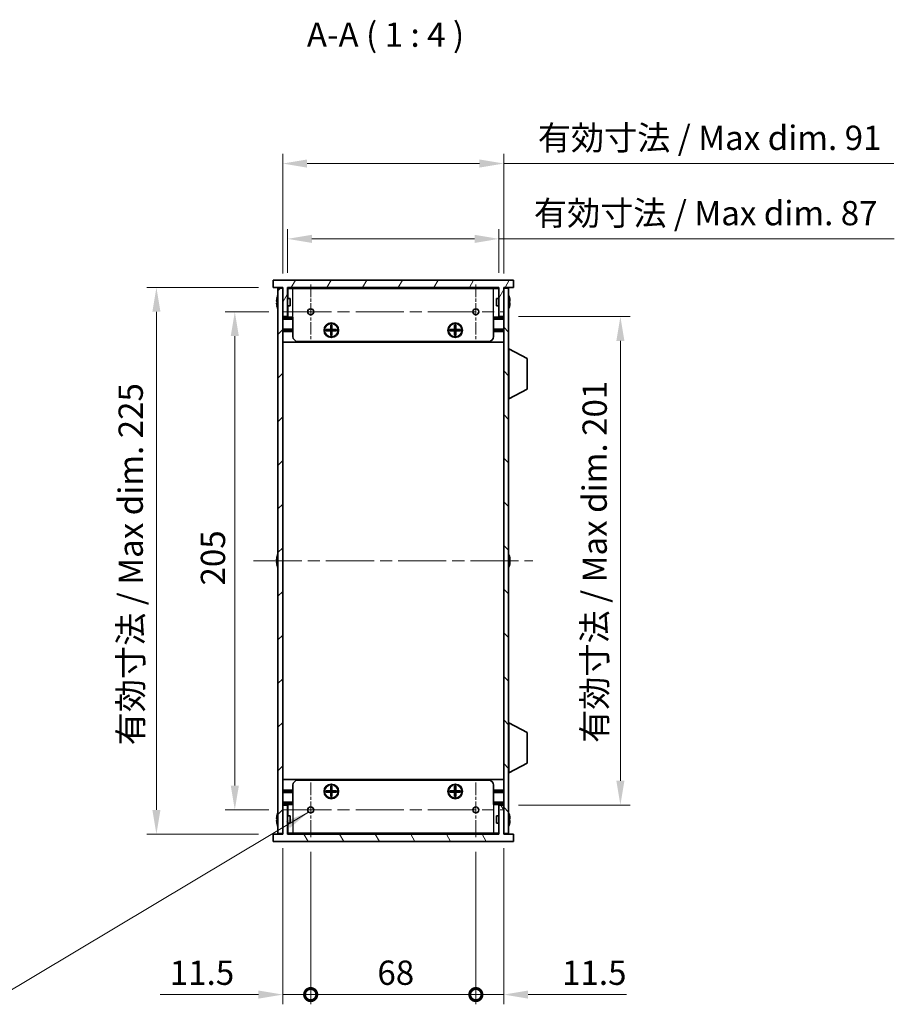
# Model space of a CAD drawing. Units: millimetres. Extents: x 0 to 7274, y 0 to 1124.
# Drawn here: x 2217 to 2577, y 480 to 885 of the extents above; entities that cross this region are included whole.
import ezdxf

# ---------------------------------------------------------------- set-up
doc = ezdxf.new("R2010")
doc.units = ezdxf.units.MM
doc.header["$LTSCALE"] = 3.5
doc.linetypes.add('CHAIN', pattern=[0.3543, 0.2362, -0.0295, 0.0591, -0.0295])
doc.layers.get('Defpoints').update_dxf_attribs({"lineweight": 25})
for name, color, linetype, lineweight in [('Center Mark (ISO)', 131, 'Continuous', 18), ('Centerline (ISO)', 131, 'Continuous', 18), ('Dimension (ISO)', 7, 'Continuous', 18), ('Dimension (ISO) @ 1', 7, 'Continuous', 18), ('Hatch (ISO)', 1, 'Continuous', 18), ('Symbol (ISO)', 7, 'Continuous', 18), ('Symbol (ISO) @ 1', 7, 'Continuous', 18), ('Visible (ISO)', 7, 'Continuous', 35), ('Visible Narrow (ISO)', 7, 'Continuous', 25)]:
    doc.layers.add(name, color=color, linetype=linetype, lineweight=lineweight)
doc.styles.add('Note Text (TK)', font='MS PGothic.ttf')
doc.dimstyles.new('Default - Method 1b (TK)', dxfattribs={"dimscale": 3.5, "dimtxt": 2.5, "dimasz": 2.5, "dimexe": 1, "dimexo": 1.5, "dimgap": 1, "dimtad": 1, "dimtoh": 1, "dimrnd": 1e-08, "dimdsep": 46, "dimtxsty": 'Note Text (TK)', "dimcen": 0.09, "dimdle": 5, "dimclrd": 100, "dimclre": 100, "dimclrt": 7, "dimadec": 1, "dimazin": 1, "dimtfac": 1, "dimtmove": 0, "dimatfit": 3, "dimfxl": 1, "dimtolj": 1, "dimlwd": -1, "dimlwe": -1, "dimarcsym": 0})
doc.dimstyles.new('Default - Method 1b (TK)$7', dxfattribs={"dimscale": 3.5, "dimtxt": 2.5, "dimasz": 2.5, "dimexe": 1, "dimexo": 1.5, "dimgap": 1, "dimtad": 1, "dimtoh": 1, "dimrnd": 1e-08, "dimdsep": 46, "dimtxsty": 'Note Text (TK)', "dimcen": 0.09, "dimdle": 5, "dimclrd": 100, "dimclre": 100, "dimclrt": 7, "dimadec": 1, "dimazin": 1, "dimtfac": 1, "dimtmove": 0, "dimatfit": 3, "dimfxl": 1, "dimtolj": 1, "dimlwd": -1, "dimlwe": -1, "dimarcsym": 0})

# ---------------------------------------------------------------- blocks, each defined once
blk = doc.blocks.new('*D28')
at = {"layer": 'Defpoints', "color": 0}
for p in [(2325.48, 764.51), (2305.48, 559.51), (2325.48, 559.51)]:
    blk.add_point(p, dxfattribs=at)
at = {"layer": 'Dimension (ISO)', "color": 100}
for p, q in [((2319.48, 764.51), (2301.48, 764.51)), ((2305.48, 754.51), (2305.48, 569.51)), ((2319.48, 559.51), (2301.48, 559.51))]:
    blk.add_line(p, q, dxfattribs=at)
for points in [[(2303.82, 754.51), (2307.15, 754.51), (2305.48, 764.51)], [(2303.82, 569.51), (2307.15, 569.51), (2305.48, 559.51)]]:
    blk.add_solid(points, dxfattribs=at)
at = {"layer": 'Dimension (ISO)', "color": 7, "insert": (2296.48, 651.84), "char_height": 10, "attachment_point": 4, "rotation": 90, "style": 'Note Text (TK)'}
blk.add_mtext('\\A1;205', dxfattribs=at)
blk = doc.blocks.new('*D29')
at = {"layer": 'Defpoints', "color": 0}
for p in [(2321.21, 774.51), (2273.21, 549.51), (2321.21, 549.51)]:
    blk.add_point(p, dxfattribs=at)
at = {"layer": 'Dimension (ISO)', "color": 100}
for p, q in [((2315.21, 774.51), (2269.21, 774.51)), ((2273.21, 764.51), (2273.21, 559.51)), ((2315.21, 549.51), (2269.21, 549.51))]:
    blk.add_line(p, q, dxfattribs=at)
for points in [[(2271.55, 764.51), (2274.88, 764.51), (2273.21, 774.51)], [(2271.55, 559.51), (2274.88, 559.51), (2273.21, 549.51)]]:
    blk.add_solid(points, dxfattribs=at)
at = {"layer": 'Dimension (ISO)', "color": 7, "insert": (2262.62, 586.1), "char_height": 10, "attachment_point": 4, "rotation": 90, "style": 'Note Text (TK)'}
blk.add_mtext('\\A1;\\fＭＳ Ｐゴシック|b0|i0;\\H10.0000;有効寸法 / Max dim. 225', dxfattribs=at)
blk = doc.blocks.new('*D30')
at = {"layer": 'Defpoints', "color": 0}
for p in [(2414.21, 794.51), (2327.21, 774.51), (2414.21, 774.51)]:
    blk.add_point(p, dxfattribs=at)
at = {"layer": 'Dimension (ISO)', "color": 100}
for p, q in [((2327.21, 780.51), (2327.21, 798.51)), ((2414.21, 780.51), (2414.21, 798.51)), ((2337.21, 794.51), (2404.21, 794.51)), ((2414.21, 794.51), (2576.98, 794.51))]:
    blk.add_line(p, q, dxfattribs=at)
for points in [[(2337.21, 796.18), (2337.21, 792.84), (2327.21, 794.51)], [(2404.21, 796.18), (2404.21, 792.84), (2414.21, 794.51)]]:
    blk.add_solid(points, dxfattribs=at)
at = {"layer": 'Dimension (ISO)', "color": 7, "insert": (2428.6, 805.1), "char_height": 10, "attachment_point": 4, "style": 'Note Text (TK)'}
blk.add_mtext('\\A1;\\fＭＳ Ｐゴシック|b0|i0;\\H10.0000;有効寸法 / Max dim. 87', dxfattribs=at)
blk = doc.blocks.new('*D31')
at = {"layer": 'Defpoints', "color": 0}
for p in [(2416.21, 825.51), (2325.21, 774.26), (2416.21, 774.26)]:
    blk.add_point(p, dxfattribs=at)
at = {"layer": 'Dimension (ISO)', "color": 100}
for p, q in [((2325.21, 780.26), (2325.21, 829.51)), ((2416.21, 780.26), (2416.21, 829.51)), ((2335.21, 825.51), (2406.21, 825.51)), ((2416.21, 825.51), (2576.77, 825.51))]:
    blk.add_line(p, q, dxfattribs=at)
for points in [[(2335.21, 827.18), (2335.21, 823.84), (2325.21, 825.51)], [(2406.21, 827.18), (2406.21, 823.84), (2416.21, 825.51)]]:
    blk.add_solid(points, dxfattribs=at)
at = {"layer": 'Dimension (ISO)', "color": 7, "insert": (2430.21, 836.1), "char_height": 10, "attachment_point": 4, "style": 'Note Text (TK)'}
blk.add_mtext('\\A1;\\fＭＳ Ｐゴシック|b0|i0;\\H10.0000;有効寸法 / Max dim. 91', dxfattribs=at)
blk = doc.blocks.new('*D32')
at = {"layer": 'Defpoints', "color": 0}
for p in [(2416.21, 762.51), (2416.21, 561.51), (2464.21, 561.51)]:
    blk.add_point(p, dxfattribs=at)
at = {"layer": 'Dimension (ISO)', "color": 100}
for p, q in [((2422.21, 762.51), (2468.21, 762.51)), ((2464.21, 752.51), (2464.21, 571.51)), ((2422.21, 561.51), (2468.21, 561.51))]:
    blk.add_line(p, q, dxfattribs=at)
for points in [[(2462.55, 752.51), (2465.88, 752.51), (2464.21, 762.51)], [(2462.55, 571.51), (2465.88, 571.51), (2464.21, 561.51)]]:
    blk.add_solid(points, dxfattribs=at)
at = {"layer": 'Dimension (ISO)', "color": 7, "insert": (2453.62, 587.09), "char_height": 10, "attachment_point": 4, "rotation": 90, "style": 'Note Text (TK)'}
blk.add_mtext('\\A1;\\fＭＳ Ｐゴシック|b0|i0;\\H10.0000;有効寸法 / Max dim. 201', dxfattribs=at)
blk = doc.blocks.new('_DotSmall')
at = {"color": 0, "linetype": 'ByBlock', "const_width": 0.5}
blk.add_lwpolyline([(-0.0625, 0, 1), (0.0625, 0, 1)], format="xyb", close=True, dxfattribs=at)
blk = doc.blocks.new('*D33')
at = {"layer": 'Defpoints', "color": 0}
for p in [(2325.21, 549.76), (2336.71, 548.28), (2336.71, 483.51)]:
    blk.add_point(p, dxfattribs=at)
at = {"layer": 'Dimension (ISO)', "color": 100}
for p, q in [((2325.21, 543.76), (2325.21, 479.51)), ((2336.71, 542.28), (2336.71, 479.51)), ((2315.21, 483.51), (2274.71, 483.51)), ((2336.71, 483.51), (2325.21, 483.51)), ((2336.71, 483.51), (2356.71, 483.51))]:
    blk.add_line(p, q, dxfattribs=at)
blk.add_solid([(2315.21, 485.18), (2315.21, 481.84), (2325.21, 483.51)], dxfattribs=at)
at = {"layer": 'Dimension (ISO)', "color": 100, "xscale": 10, "yscale": 10, "zscale": 10, "rotation": 180}
blk.add_blockref('_DotSmall', (2336.71, 483.51), dxfattribs=at)
at = {"layer": 'Dimension (ISO)', "color": 7, "insert": (2278.71, 492.51), "char_height": 10, "attachment_point": 4, "style": 'Note Text (TK)'}
blk.add_mtext('\\A1;11.5', dxfattribs=at)
blk = doc.blocks.new('*D34')
at = {"layer": 'Defpoints', "color": 0}
for p in [(2336.71, 548.28), (2404.71, 548.28), (2404.71, 483.51)]:
    blk.add_point(p, dxfattribs=at)
at = {"layer": 'Dimension (ISO)', "color": 100}
for p, q in [((2336.71, 542.28), (2336.71, 479.51)), ((2404.71, 542.28), (2404.71, 479.51)), ((2336.71, 483.51), (2404.71, 483.51))]:
    blk.add_line(p, q, dxfattribs=at)
at = {"layer": 'Dimension (ISO)', "color": 100, "xscale": 10, "yscale": 10, "zscale": 10, "rotation": 180}
blk.add_blockref('_DotSmall', (2336.71, 483.51), dxfattribs=at)
at = {"layer": 'Dimension (ISO)', "color": 100, "xscale": 10, "yscale": 10, "zscale": 10}
blk.add_blockref('_DotSmall', (2404.71, 483.51), dxfattribs=at)
at = {"layer": 'Dimension (ISO)', "color": 7, "insert": (2364.18, 492.51), "char_height": 10, "attachment_point": 4, "style": 'Note Text (TK)'}
blk.add_mtext('\\A1;68', dxfattribs=at)
blk = doc.blocks.new('*D35')
at = {"layer": 'Defpoints', "color": 0}
for p in [(2404.71, 548.28), (2416.21, 549.76), (2416.21, 483.51)]:
    blk.add_point(p, dxfattribs=at)
at = {"layer": 'Dimension (ISO)', "color": 100}
for p, q in [((2416.21, 543.76), (2416.21, 479.51)), ((2404.71, 542.28), (2404.71, 479.51)), ((2404.71, 483.51), (2394.71, 483.51)), ((2404.71, 483.51), (2416.21, 483.51)), ((2426.21, 483.51), (2466.71, 483.51))]:
    blk.add_line(p, q, dxfattribs=at)
blk.add_solid([(2426.21, 485.18), (2426.21, 481.84), (2416.21, 483.51)], dxfattribs=at)
at = {"layer": 'Dimension (ISO)', "color": 100, "xscale": 10, "yscale": 10, "zscale": 10}
blk.add_blockref('_DotSmall', (2404.71, 483.51), dxfattribs=at)
at = {"layer": 'Dimension (ISO)', "color": 7, "insert": (2440.21, 492.51), "char_height": 10, "attachment_point": 4, "style": 'Note Text (TK)'}
blk.add_mtext('\\A1;11.5', dxfattribs=at)

msp = doc.modelspace()

# ---------------------------------------------------------------- hatches: boundary and pattern name
at = {"layer": 'Hatch (ISO)'}
h = msp.add_hatch(dxfattribs=at)
h.set_pattern_fill('ANSI31', color=256, scale=101.6, angle=14.999978, style=0)
h.set_pattern_definition([(60, (1320.5, -32), (-10.99852, 6.35), [])])
h.paths.add_polyline_path([(2420.2128, 774.5096), (2420.2128, 777.5096), (2321.2128, 777.5096), (2321.2128, 774.5096), (2325.2128, 774.5096), (2325.2128, 774.2596), (2325.2128, 762.5096), (2327.2128, 762.5096), (2327.2128, 774.5096), (2414.2128, 774.5096), (2414.2128, 762.5096), (2416.2128, 762.5096), (2416.2128, 774.2596), (2416.2128, 774.5096)])
h = msp.add_hatch(dxfattribs=at)
h.set_pattern_fill('ANSI31', color=256, scale=101.6, style=0)
h.set_pattern_definition([(45, (1320.5, -32), (-8.98026, 8.98026), [])])
h.paths.add_polyline_path([(2325.2128, 774.2596), (2323.2128, 774.2596), (2323.2128, 549.7596), (2325.2128, 549.7596), (2325.2128, 561.5096), (2325.2128, 762.5096)])
h = msp.add_hatch(dxfattribs=at)
h.set_pattern_fill('ANSI31', color=256, scale=101.6, angle=90.00021, style=0)
h.set_pattern_definition([(135.0002, (1320.5, -32), (-8.98022, -8.98029), [])])
h.paths.add_polyline_path([(2418.2128, 774.2596), (2416.2128, 774.2596), (2416.2128, 762.5096), (2416.2128, 561.5096), (2416.2128, 549.7596), (2418.2128, 549.7596)])
h = msp.add_hatch(dxfattribs=at)
h.set_pattern_fill('ANSI31', color=256, scale=101.6, angle=75.000175, style=0)
h.set_pattern_definition([(120.0002, (1320.5, -32), (-10.9985, -6.35003), [])])
h.paths.add_polyline_path([(2321.2128, 549.5096), (2321.2128, 546.5096), (2420.2128, 546.5096), (2420.2128, 549.5096), (2416.2128, 549.5096), (2416.2128, 549.7596), (2416.2128, 561.5096), (2414.2128, 561.5096), (2414.2128, 549.5096), (2327.2128, 549.5096), (2327.2128, 561.5096), (2325.2128, 561.5096), (2325.2128, 549.7596), (2325.2128, 549.5096)])

# ---------------------------------------------------------------- linework, layer by layer
at = {"layer": 'Center Mark (ISO)', "linetype": 'CHAIN', "ltscale": 6.239052}
for p, q in [((2336.7128, 775.7391), (2336.7128, 753.2801)), ((2404.7128, 775.7391), (2404.7128, 753.2801)), ((2336.7128, 570.7391), (2336.7128, 548.2801)), ((2404.7128, 570.7391), (2404.7128, 548.2801))]:
    msp.add_line(p, q, dxfattribs=at)
at = {"layer": 'Centerline (ISO)', "linetype": 'CHAIN', "ltscale": 23.990969}
for p, q in [((2325.4833, 764.5096), (2415.9423, 764.5096)), ((2313.2128, 662.0096), (2428.2128, 662.0096)), ((2325.4833, 559.5096), (2415.9423, 559.5096))]:
    msp.add_line(p, q, dxfattribs=at)
at = {"layer": 'Visible (ISO)'}
for p, q in [((2420.2128, 777.5096), (2321.2128, 777.5096)), ((2321.2128, 777.5096), (2321.2128, 774.5096)), ((2321.2128, 774.5096), (2325.2128, 774.5096)), ((2325.2128, 774.2596), (2323.2128, 774.2596)), ((2323.2128, 774.2596), (2323.2128, 549.7596)), ((2325.2128, 774.5096), (2325.2128, 762.5096)), ((2325.2128, 549.7596), (2325.2128, 774.2596)), ((2327.2128, 762.5096), (2327.2128, 774.5096)), ((2327.2128, 774.5096), (2414.2128, 774.5096)), ((2414.2128, 774.3096), (2327.2128, 774.3096)), ((2327.3128, 770.0096), (2327.3128, 774.1096)), ((2329.4128, 774.1096), (2327.3128, 774.1096)), ((2329.4128, 774.1096), (2412.0128, 774.1096)), ((2414.1128, 774.1096), (2412.0128, 774.1096)), ((2414.1128, 770.0096), (2414.1128, 774.1096)), ((2414.2128, 774.5096), (2414.2128, 762.5096)), ((2416.2128, 762.5096), (2416.2128, 774.5096)), ((2416.2128, 774.5096), (2420.2128, 774.5096)), ((2418.2128, 774.2596), (2416.2128, 774.2596)), ((2416.2128, 774.2596), (2416.2128, 549.7596)), ((2418.2128, 549.7596), (2418.2128, 774.2596)), ((2420.2128, 774.5096), (2420.2128, 777.5096)), ((2322.8475, 770.1096), (2322.8378, 770.1096)), ((2328.2128, 770.0096), (2327.2128, 770.0096)), ((2328.2128, 770.0096), (2328.2128, 767.0096)), ((2413.2128, 767.0096), (2413.2128, 770.0096)), ((2413.2128, 770.0096), (2414.2128, 770.0096)), ((2418.5878, 770.1096), (2418.5781, 770.1096)), ((2322.8475, 768.8846), (2322.7243, 768.8846)), ((2322.7243, 768.1346), (2322.8475, 768.1346)), ((2322.8378, 766.9096), (2322.8475, 766.9096)), ((2328.2128, 767.0096), (2327.2128, 767.0096)), ((2327.3128, 762.3096), (2327.3128, 767.0096)), ((2413.2128, 767.0096), (2414.2128, 767.0096)), ((2414.1128, 762.3096), (2414.1128, 767.0096)), ((2418.7013, 768.8846), (2418.5781, 768.8846)), ((2418.5781, 768.1346), (2418.7013, 768.1346)), ((2418.5781, 766.9096), (2418.5878, 766.9096)), ((2325.2128, 762.5096), (2327.2128, 762.5096)), ((2329.4128, 761.8096), (2325.2128, 761.8096)), ((2329.4128, 762.3096), (2327.3128, 762.3096)), ((2329.4128, 754.3096), (2329.4128, 762.3096)), ((2414.1128, 762.3096), (2412.0128, 762.3096)), ((2412.0128, 754.3096), (2412.0128, 762.3096)), ((2416.2128, 761.8096), (2412.0128, 761.8096)), ((2414.2128, 762.5096), (2416.2128, 762.5096)), ((2344.9461, 759.0429), (2345.4795, 759.0429)), ((2344.9461, 757.1763), (2344.9461, 759.0429)), ((2345.4795, 758.3954), (2344.9461, 758.3954)), ((2345.4795, 759.0429), (2345.4795, 757.1763)), ((2395.9461, 759.0429), (2396.4795, 759.0429)), ((2395.9461, 757.1763), (2395.9461, 759.0429)), ((2396.4795, 758.3954), (2395.9461, 758.3954)), ((2396.4795, 759.0429), (2396.4795, 757.1763)), ((2329.4128, 757.4096), (2325.2128, 757.4096)), ((2329.4128, 756.9096), (2325.2128, 756.9096)), ((2329.4128, 756.4096), (2325.2128, 756.4096)), ((2343.0795, 756.6429), (2343.0795, 757.1763)), ((2343.0795, 757.1763), (2344.9461, 757.1763)), ((2344.9461, 756.6429), (2343.0795, 756.6429)), ((2343.727, 757.1763), (2343.727, 756.6429)), ((2344.8503, 756.6429), (2344.8503, 757.1763)), ((2344.9461, 757.2721), (2345.4795, 757.2721)), ((2344.9461, 754.7763), (2344.9461, 756.6429)), ((2345.4795, 756.5471), (2344.9461, 756.5471)), ((2344.9461, 755.4238), (2345.4795, 755.4238)), ((2345.4795, 754.7763), (2344.9461, 754.7763)), ((2345.4795, 757.1763), (2347.3461, 757.1763)), ((2345.4795, 756.6429), (2345.4795, 754.7763)), ((2347.3461, 756.6429), (2345.4795, 756.6429)), ((2345.5753, 757.1763), (2345.5753, 756.6429)), ((2346.6986, 756.6429), (2346.6986, 757.1763)), ((2347.3461, 757.1763), (2347.3461, 756.6429)), ((2394.0795, 756.6429), (2394.0795, 757.1763)), ((2394.0795, 757.1763), (2395.9461, 757.1763)), ((2395.9461, 756.6429), (2394.0795, 756.6429)), ((2394.727, 757.1763), (2394.727, 756.6429)), ((2395.8503, 756.6429), (2395.8503, 757.1763)), ((2395.9461, 757.2721), (2396.4795, 757.2721)), ((2395.9461, 754.7763), (2395.9461, 756.6429)), ((2396.4795, 756.5471), (2395.9461, 756.5471)), ((2395.9461, 755.4238), (2396.4795, 755.4238)), ((2396.4795, 754.7763), (2395.9461, 754.7763)), ((2396.4795, 757.1763), (2398.3461, 757.1763)), ((2396.4795, 756.6429), (2396.4795, 754.7763)), ((2398.3461, 756.6429), (2396.4795, 756.6429)), ((2396.5753, 757.1763), (2396.5753, 756.6429)), ((2397.6986, 756.6429), (2397.6986, 757.1763)), ((2398.3461, 757.1763), (2398.3461, 756.6429)), ((2416.2128, 757.4096), (2412.0128, 757.4096)), ((2416.2128, 756.9096), (2412.0128, 756.9096)), ((2416.2128, 756.4096), (2412.0128, 756.4096)), ((2416.2128, 752.0096), (2325.2128, 752.0096)), ((2410.0128, 752.3096), (2331.4128, 752.3096)), ((2418.3128, 749.2596), (2418.2128, 749.2596)), ((2418.3128, 728.6596), (2418.3128, 749.2596)), ((2418.3128, 749.2596), (2425.8128, 745.3136)), ((2425.8128, 732.6055), (2425.8128, 745.3136)), ((2418.3128, 728.6596), (2425.8128, 732.6055)), ((2418.3128, 728.6596), (2418.2128, 728.6596)), ((2322.8475, 662.3846), (2322.7243, 662.3846)), ((2322.7243, 661.6346), (2322.8475, 661.6346)), ((2322.8475, 663.6096), (2322.8378, 663.6096)), ((2418.5878, 663.6096), (2418.5781, 663.6096)), ((2418.7013, 662.3846), (2418.5781, 662.3846)), ((2418.5781, 661.6346), (2418.7013, 661.6346)), ((2322.8378, 660.4096), (2322.8475, 660.4096)), ((2418.5781, 660.4096), (2418.5878, 660.4096)), ((2418.3128, 595.3596), (2418.2128, 595.3596)), ((2418.3128, 574.7596), (2418.3128, 595.3596)), ((2418.3128, 595.3596), (2425.8128, 591.4136)), ((2425.8128, 578.7055), (2425.8128, 591.4136)), ((2418.3128, 574.7596), (2425.8128, 578.7055)), ((2416.2128, 572.0096), (2325.2128, 572.0096)), ((2331.4128, 571.7096), (2410.0128, 571.7096)), ((2418.3128, 574.7596), (2418.2128, 574.7596)), ((2329.4128, 567.6096), (2325.2128, 567.6096)), ((2329.4128, 569.7096), (2329.4128, 561.7096)), ((2343.0795, 566.8429), (2343.0795, 567.3763)), ((2343.0795, 567.3763), (2344.9461, 567.3763)), ((2343.727, 567.3763), (2343.727, 566.8429)), ((2344.8503, 566.8429), (2344.8503, 567.3763)), ((2344.9461, 569.2429), (2345.4795, 569.2429)), ((2344.9461, 567.3763), (2344.9461, 569.2429)), ((2345.4795, 568.5954), (2344.9461, 568.5954)), ((2344.9461, 567.4721), (2345.4795, 567.4721)), ((2345.4795, 569.2429), (2345.4795, 567.3763)), ((2345.4795, 567.3763), (2347.3461, 567.3763)), ((2345.5753, 567.3763), (2345.5753, 566.8429)), ((2346.6986, 566.8429), (2346.6986, 567.3763)), ((2347.3461, 567.3763), (2347.3461, 566.8429)), ((2394.0795, 566.8429), (2394.0795, 567.3763)), ((2394.0795, 567.3763), (2395.9461, 567.3763)), ((2394.727, 567.3763), (2394.727, 566.8429)), ((2395.8503, 566.8429), (2395.8503, 567.3763)), ((2395.9461, 569.2429), (2396.4795, 569.2429)), ((2395.9461, 567.3763), (2395.9461, 569.2429)), ((2396.4795, 568.5954), (2395.9461, 568.5954)), ((2395.9461, 567.4721), (2396.4795, 567.4721)), ((2396.4795, 569.2429), (2396.4795, 567.3763)), ((2396.4795, 567.3763), (2398.3461, 567.3763)), ((2396.5753, 567.3763), (2396.5753, 566.8429)), ((2397.6986, 566.8429), (2397.6986, 567.3763)), ((2398.3461, 567.3763), (2398.3461, 566.8429)), ((2412.0128, 569.7096), (2412.0128, 561.7096)), ((2416.2128, 567.6096), (2412.0128, 567.6096)), ((2329.4128, 567.1096), (2325.2128, 567.1096)), ((2329.4128, 566.6096), (2325.2128, 566.6096)), ((2344.9461, 566.8429), (2343.0795, 566.8429)), ((2344.9461, 564.9763), (2344.9461, 566.8429)), ((2345.4795, 566.7471), (2344.9461, 566.7471)), ((2344.9461, 565.6238), (2345.4795, 565.6238)), ((2345.4795, 564.9763), (2344.9461, 564.9763)), ((2345.4795, 566.8429), (2345.4795, 564.9763)), ((2347.3461, 566.8429), (2345.4795, 566.8429)), ((2395.9461, 566.8429), (2394.0795, 566.8429)), ((2395.9461, 564.9763), (2395.9461, 566.8429)), ((2396.4795, 566.7471), (2395.9461, 566.7471)), ((2395.9461, 565.6238), (2396.4795, 565.6238)), ((2396.4795, 564.9763), (2395.9461, 564.9763)), ((2396.4795, 566.8429), (2396.4795, 564.9763)), ((2398.3461, 566.8429), (2396.4795, 566.8429)), ((2416.2128, 567.1096), (2412.0128, 567.1096)), ((2416.2128, 566.6096), (2412.0128, 566.6096)), ((2329.4128, 562.2096), (2325.2128, 562.2096)), ((2327.2128, 561.5096), (2325.2128, 561.5096)), ((2325.2128, 561.5096), (2325.2128, 549.5096)), ((2327.2128, 549.5096), (2327.2128, 561.5096)), ((2327.3128, 561.7096), (2327.3128, 557.0096)), ((2327.3128, 561.7096), (2329.4128, 561.7096)), ((2416.2128, 562.2096), (2412.0128, 562.2096)), ((2412.0128, 561.7096), (2414.1128, 561.7096)), ((2414.1128, 561.7096), (2414.1128, 557.0096)), ((2416.2128, 561.5096), (2414.2128, 561.5096)), ((2414.2128, 561.5096), (2414.2128, 549.5096)), ((2416.2128, 549.5096), (2416.2128, 561.5096)), ((2322.8475, 555.8846), (2322.7243, 555.8846)), ((2322.7243, 555.1346), (2322.8475, 555.1346)), ((2322.8475, 557.1096), (2322.8378, 557.1096)), ((2328.2128, 557.0096), (2327.2128, 557.0096)), ((2328.2128, 557.0096), (2328.2128, 554.0096)), ((2413.2128, 554.0096), (2413.2128, 557.0096)), ((2413.2128, 557.0096), (2414.2128, 557.0096)), ((2418.5878, 557.1096), (2418.5781, 557.1096)), ((2418.7013, 555.8846), (2418.5781, 555.8846)), ((2418.5781, 555.1346), (2418.7013, 555.1346)), ((2322.8378, 553.9096), (2322.8475, 553.9096)), ((2328.2128, 554.0096), (2327.2128, 554.0096)), ((2327.3128, 554.0096), (2327.3128, 549.9096)), ((2413.2128, 554.0096), (2414.2128, 554.0096)), ((2414.1128, 554.0096), (2414.1128, 549.9096)), ((2418.5781, 553.9096), (2418.5878, 553.9096)), ((2321.2128, 549.5096), (2321.2128, 546.5096)), ((2325.2128, 549.5096), (2321.2128, 549.5096)), ((2323.2128, 549.7596), (2325.2128, 549.7596)), ((2414.2128, 549.7096), (2327.2128, 549.7096)), ((2414.2128, 549.5096), (2327.2128, 549.5096)), ((2327.3128, 549.9096), (2329.4128, 549.9096)), ((2412.0128, 549.9096), (2329.4128, 549.9096)), ((2412.0128, 549.9096), (2414.1128, 549.9096)), ((2416.2128, 549.7596), (2418.2128, 549.7596)), ((2420.2128, 549.5096), (2416.2128, 549.5096)), ((2420.2128, 546.5096), (2420.2128, 549.5096)), ((2321.2128, 546.5096), (2420.2128, 546.5096))]:
    msp.add_line(p, q, dxfattribs=at)
for centre, radius in [((2336.7128, 764.5096), 1.2295), ((2404.7128, 764.5096), 1.2295), ((2345.2128, 756.9096), 3), ((2345.2128, 756.9096), 2.75), ((2396.2128, 756.9096), 3), ((2396.2128, 756.9096), 2.75), ((2345.2128, 567.1096), 3), ((2345.2128, 567.1096), 2.75), ((2396.2128, 567.1096), 3), ((2396.2128, 567.1096), 2.75), ((2336.7128, 559.5096), 1.2295), ((2404.7128, 559.5096), 1.2295)]:
    msp.add_circle(centre, radius, dxfattribs=at)
for centre, radius, start, end in [((2330.0651, 768.5096), 7.3928, 167.500697, 173.2026), ((2330.0651, 768.5096), 7.4023, 157.773919, 167.517006), ((2411.3605, 768.5096), 7.4023, 12.482994, 22.226081), ((2411.3605, 768.5096), 7.3928, 6.7974, 12.499303), ((2330.0651, 768.5096), 7.3928, 186.7974, 192.499303), ((2330.0651, 768.5096), 7.2273, 177.025775, 182.974225), ((2330.0651, 768.5096), 7.4023, 192.482994, 202.226081), ((2411.3605, 768.5096), 7.4023, 337.773919, 347.517006), ((2411.3605, 768.5096), 7.2273, 357.025775, 2.974225), ((2411.3605, 768.5096), 7.3928, 347.500697, 353.2026), ((2331.4128, 754.3096), 2, 180, 270), ((2410.0128, 754.3096), 2, 270, 0), ((2330.0651, 662.0096), 7.4023, 157.773919, 167.517006), ((2411.3605, 662.0096), 7.4023, 12.482994, 22.226081), ((2330.0651, 662.0096), 7.3928, 167.500697, 173.2026), ((2330.0651, 662.0096), 7.3928, 186.7974, 192.499303), ((2330.0651, 662.0096), 7.2273, 177.025775, 182.974225), ((2411.3605, 662.0096), 7.3928, 6.7974, 12.499303), ((2411.3605, 662.0096), 7.2273, 357.025775, 2.974225), ((2411.3605, 662.0096), 7.3928, 347.500697, 353.2026), ((2330.0651, 662.0096), 7.4023, 192.482994, 202.226081), ((2411.3605, 662.0096), 7.4023, 337.773919, 347.517006), ((2331.4128, 569.7096), 2, 90, 180), ((2410.0128, 569.7096), 2, 0, 90), ((2330.0651, 555.5096), 7.3928, 167.500697, 173.2026), ((2330.0651, 555.5096), 7.4023, 157.773919, 167.517006), ((2330.0651, 555.5096), 7.2273, 177.025775, 182.974225), ((2411.3605, 555.5096), 7.4023, 12.482994, 22.226081), ((2411.3605, 555.5096), 7.3928, 6.7974, 12.499303), ((2411.3605, 555.5096), 7.2273, 357.025775, 2.974225), ((2330.0651, 555.5096), 7.3928, 186.7974, 192.499303), ((2330.0651, 555.5096), 7.4023, 192.482994, 202.226081), ((2411.3605, 555.5096), 7.4023, 337.773919, 347.517006), ((2411.3605, 555.5096), 7.3928, 347.500697, 353.2026)]:
    msp.add_arc(centre, radius, start, end, dxfattribs=at)
for points in [[(2322.7243, 769.3846), (2322.7168, 769.3221), (2322.7103, 769.2552), (2322.7017, 769.1319), (2322.6996, 769.0756), (2322.6996, 768.9865), (2322.7017, 768.948), (2322.7103, 768.897), (2322.7168, 768.8846), (2322.7243, 768.8846)], [(2322.7243, 768.1346), (2322.7168, 768.1346), (2322.7103, 768.1221), (2322.7017, 768.0712), (2322.6996, 768.0327), (2322.6996, 767.9436), (2322.7017, 767.8873), (2322.7103, 767.764), (2322.7168, 767.6971), (2322.7243, 767.6346)], [(2418.7013, 768.8846), (2418.7088, 768.8846), (2418.7152, 768.897), (2418.7238, 768.948), (2418.726, 768.9865), (2418.726, 769.0756), (2418.7238, 769.1319), (2418.7152, 769.2552), (2418.7088, 769.3221), (2418.7013, 769.3846)], [(2418.7013, 767.6346), (2418.7088, 767.6971), (2418.7152, 767.764), (2418.7238, 767.8873), (2418.726, 767.9436), (2418.726, 768.0327), (2418.7238, 768.0712), (2418.7152, 768.1221), (2418.7088, 768.1346), (2418.7013, 768.1346)], [(2322.7243, 662.8846), (2322.7168, 662.8221), (2322.7103, 662.7552), (2322.7017, 662.6319), (2322.6996, 662.5756), (2322.6996, 662.4865), (2322.7017, 662.448), (2322.7103, 662.397), (2322.7168, 662.3846), (2322.7243, 662.3846)], [(2322.7243, 661.6346), (2322.7168, 661.6346), (2322.7103, 661.6221), (2322.7017, 661.5712), (2322.6996, 661.5327), (2322.6996, 661.4436), (2322.7017, 661.3873), (2322.7103, 661.264), (2322.7168, 661.1971), (2322.7243, 661.1346)], [(2418.7013, 662.3846), (2418.7088, 662.3846), (2418.7152, 662.397), (2418.7238, 662.448), (2418.726, 662.4865), (2418.726, 662.5756), (2418.7238, 662.6319), (2418.7152, 662.7552), (2418.7088, 662.8221), (2418.7013, 662.8846)], [(2418.7013, 661.1346), (2418.7088, 661.1971), (2418.7152, 661.264), (2418.7238, 661.3873), (2418.726, 661.4436), (2418.726, 661.5327), (2418.7238, 661.5712), (2418.7152, 661.6221), (2418.7088, 661.6346), (2418.7013, 661.6346)], [(2322.7243, 556.3846), (2322.7168, 556.3221), (2322.7103, 556.2552), (2322.7017, 556.1319), (2322.6996, 556.0756), (2322.6996, 555.9865), (2322.7017, 555.948), (2322.7103, 555.897), (2322.7168, 555.8846), (2322.7243, 555.8846)], [(2322.7243, 555.1346), (2322.7168, 555.1346), (2322.7103, 555.1221), (2322.7017, 555.0712), (2322.6996, 555.0327), (2322.6996, 554.9436), (2322.7017, 554.8873), (2322.7103, 554.764), (2322.7168, 554.6971), (2322.7243, 554.6346)], [(2418.7013, 555.8846), (2418.7088, 555.8846), (2418.7152, 555.897), (2418.7238, 555.948), (2418.726, 555.9865), (2418.726, 556.0756), (2418.7238, 556.1319), (2418.7152, 556.2552), (2418.7088, 556.3221), (2418.7013, 556.3846)], [(2418.7013, 554.6346), (2418.7088, 554.6971), (2418.7152, 554.764), (2418.7238, 554.8873), (2418.726, 554.9436), (2418.726, 555.0327), (2418.7238, 555.0712), (2418.7152, 555.1221), (2418.7088, 555.1346), (2418.7013, 555.1346)]]:
    msp.add_open_spline(points, degree=3, knots=[0.076192776, 0.076192776, 0.076192776, 0.076192776, 0.0950828432, 0.0950828432, 0.1139729103, 0.1139729103, 0.1328629774, 0.1328629774, 0.1517530446, 0.1517530446, 0.1517530446, 0.1517530446], dxfattribs=at)
at = {"layer": 'Visible Narrow (ISO)'}
for p, q in [((2329.4128, 762.3096), (2329.4128, 774.1096)), ((2412.0128, 762.3096), (2412.0128, 774.1096)), ((2327.3128, 773.8096), (2327.2128, 773.8096)), ((2414.2128, 773.8096), (2414.1128, 773.8096)), ((2329.4128, 761.3096), (2325.2128, 761.3096)), ((2416.2128, 761.3096), (2412.0128, 761.3096)), ((2329.4128, 562.7096), (2325.2128, 562.7096)), ((2329.4128, 561.7096), (2329.4128, 549.9096)), ((2416.2128, 562.7096), (2412.0128, 562.7096)), ((2412.0128, 561.7096), (2412.0128, 549.9096)), ((2327.3128, 550.2096), (2327.2128, 550.2096)), ((2414.2128, 550.2096), (2414.1128, 550.2096))]:
    msp.add_line(p, q, dxfattribs=at)

# ---------------------------------------------------------------- texts
at = {"layer": 'Symbol (ISO)', "color": 7, "insert": (2335.1309, 870.4241), "char_height": 10, "attachment_point": 7, "style": 'Note Text (TK)'}
msp.add_mtext('A-A ( 1 : 4 )', dxfattribs=at)

# ---------------------------------------------------------------- dimensions: what is measured, and where the dimension line sits
at = {"layer": 'Dimension (ISO) @ 1', "color": 100}
for base, p1, p2, picture, middle in [((2416.2128, 825.5096), (2325.2128, 774.2596), (2416.2128, 774.2596), '*D31', (2501.4912, 825.5096)), ((2414.2128, 794.5096), (2327.2128, 774.5096), (2414.2128, 774.5096), '*D30', (2500.7916, 794.5096))]:
    dim = msp.add_linear_dim(base=base, p1=p1, p2=p2, text='\\fＭＳ Ｐゴシック|b0|i0;\\H10.0000;有効寸法 / Max dim. <>', dimstyle='Default - Method 1b (TK)', override={"dimscale": 1, "dimtxt": 10, "dimasz": 10, "dimexe": 4, "dimexo": 6, "dimgap": 4, "dimtoh": 0, "dimdec": 2, "dimcen": 0.36, "dimtol": 0, "dimlim": 0, "dimtp": 0, "dimtm": 0, "dimtdec": 2, "dimtix": 0, "dimtofl": 0, "dimtmove": 0, "dimatfit": 2}, dxfattribs=at)
    dim.commit()
    dim.dimension.update_dxf_attribs({"geometry": picture, "text_midpoint": middle, "dimtype": 128})
for base, p1, p2, picture, middle in [((2273.2128, 549.5096), (2321.2128, 774.5096), (2321.2128, 549.5096), '*D29', (2273.2128, 662.0096)), ((2464.2128, 561.5096), (2416.2128, 762.5096), (2416.2128, 561.5096), '*D32', (2464.2128, 662.0096))]:
    dim = msp.add_linear_dim(base=base, p1=p1, p2=p2, angle=270, text='\\fＭＳ Ｐゴシック|b0|i0;\\H10.0000;有効寸法 / Max dim. <>', dimstyle='Default - Method 1b (TK)', override={"dimscale": 1, "dimtxt": 10, "dimasz": 10, "dimexe": 4, "dimexo": 6, "dimgap": 4, "dimtoh": 0, "dimdec": 2, "dimcen": 0.36, "dimtol": 0, "dimlim": 0, "dimtp": 0, "dimtm": 0, "dimtdec": 2, "dimtix": 0, "dimtofl": 0, "dimtmove": 0, "dimatfit": 1}, dxfattribs=at)
    dim.commit()
    dim.dimension.update_dxf_attribs({"geometry": picture, "text_midpoint": middle, "dimtype": 128})
for base, p1, p2, angle, override, picture, middle in [((2305.4833, 559.5096), (2325.4833, 764.5096), (2325.4833, 559.5096), 270, {"dimscale": 1, "dimtxt": 10, "dimasz": 10, "dimexe": 4, "dimexo": 6, "dimgap": 4, "dimtoh": 0, "dimdec": 2, "dimcen": 0.36, "dimtol": 0, "dimlim": 0, "dimtp": 0, "dimtm": 0, "dimtdec": 2, "dimtix": 0, "dimtofl": 0, "dimtmove": 0, "dimatfit": 1}, '*D28', (2305.4833, 662.0096)), ((2336.7128, 483.5096), (2325.2128, 549.7596), (2336.7128, 548.2801), 180, {"dimscale": 1, "dimtxt": 10, "dimasz": 10, "dimexe": 4, "dimexo": 6, "dimgap": 4, "dimtoh": 0, "dimdec": 2, "dimblk2": 'DotSmall', "dimsah": 1, "dimcen": 0.36, "dimdle": 0, "dimtol": 0, "dimlim": 0, "dimtp": 0, "dimtm": 0, "dimtdec": 2, "dimtix": 0, "dimtofl": 1, "dimtmove": 0, "dimatfit": 1}, '*D33', (2289.9628, 483.5096)), ((2404.7128, 483.5096), (2336.7128, 548.2801), (2404.7128, 548.2801), 180, {"dimscale": 1, "dimtxt": 10, "dimasz": 10, "dimexe": 4, "dimexo": 6, "dimgap": 4, "dimtoh": 0, "dimdec": 2, "dimblk1": 'DotSmall', "dimblk2": 'DotSmall', "dimsah": 1, "dimcen": 0.36, "dimdle": 0, "dimtol": 0, "dimlim": 0, "dimtp": 0, "dimtm": 0, "dimtdec": 2, "dimtix": 0, "dimtofl": 0, "dimtmove": 0, "dimatfit": 1}, '*D34', (2370.7128, 483.5096)), ((2416.2128, 483.5096), (2404.7128, 548.2801), (2416.2128, 549.7596), 180, {"dimscale": 1, "dimtxt": 10, "dimasz": 10, "dimexe": 4, "dimexo": 6, "dimgap": 4, "dimtoh": 0, "dimdec": 2, "dimblk1": 'DotSmall', "dimsah": 1, "dimcen": 0.36, "dimdle": 0, "dimtol": 0, "dimlim": 0, "dimtp": 0, "dimtm": 0, "dimtdec": 2, "dimtix": 0, "dimtofl": 1, "dimtmove": 0, "dimatfit": 1}, '*D35', (2451.4628, 483.5096))]:
    dim = msp.add_linear_dim(base=base, p1=p1, p2=p2, angle=angle, dimstyle='Default - Method 1b (TK)', override=override, dxfattribs=at)
    dim.commit()
    dim.dimension.update_dxf_attribs({"geometry": picture, "text_midpoint": middle, "dimtype": 128})

# ---------------------------------------------------------------- leaders
at = {"layer": 'Symbol (ISO) @ 1', "color": 100, "annotation_type": 0, "has_hookline": 1, "hookline_direction": 1, "text_width": 186.25}
msp.add_leader([(2335.8806, 558.6045), (2205.0076, 480.3764), (2195.0076, 480.3764)], dimstyle='Default - Method 1b (TK)$7', override={"dimscale": 1, "dimtxt": 10, "dimasz": 10, "dimgap": 0, "dimtad": 1}, dxfattribs=at)

doc.saveas('drawing.dxf')
